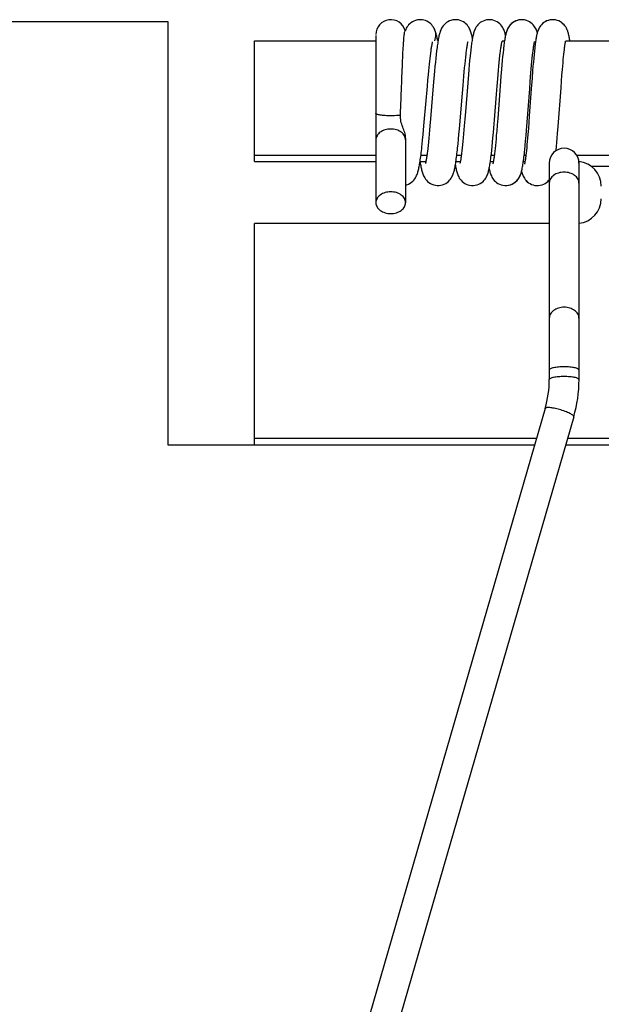
# Model space of a CAD drawing. Units: inches. Extents: x 134 to 1053, y -248 to 412.
# Drawn here: x 557 to 581, y 104 to 144 of the extents above; entities that cross this region are included whole.
import ezdxf

# ---------------------------------------------------------------- set-up
doc = ezdxf.new("R2010")
doc.units = ezdxf.units.IN
doc.header["$LTSCALE"] = 1.21
doc.header["$MEASUREMENT"] = 0
doc.layers.get('0').update_dxf_attribs({"linetype": 'CONTINUOUS'})

msp = doc.modelspace()

# ---------------------------------------------------------------- linework, layer by layer
at = {"color": 7, "linetype": 'Continuous'}
for p, q in [((439.073, 143.875), (563.073, 143.875)), ((563.073, 143.875), (563.073, 126.775)), ((573.819, 143.613), (573.818, 143.616)), ((578.581, 143.952), (578.506, 143.943)), ((578.613, 143.953), (578.579, 143.952)), ((571.473, 143.313), (571.473, 136.56)), ((566.573, 138.223), (566.573, 143.103)), ((566.573, 143.103), (571.473, 143.103)), ((576.565, 143.103), (576.667, 143.103)), ((579.136, 143.103), (589.008, 143.103)), ((573.663, 142.392), (573.676, 142.499)), ((573.676, 142.499), (573.688, 142.598)), ((573.893, 142.397), (573.876, 142.232)), ((573.91, 142.552), (573.893, 142.397)), ((575.087, 142.311), (575.101, 142.444)), ((575.276, 142.476), (575.259, 142.311)), ((576.467, 142.368), (576.481, 142.499)), ((576.591, 142.465), (576.576, 142.305)), ((576.606, 142.614), (576.591, 142.465)), ((577.774, 142.263), (577.787, 142.395)), ((577.787, 142.395), (577.799, 142.517)), ((577.844, 142.4), (577.83, 142.24)), ((577.858, 142.548), (577.844, 142.4)), ((577.872, 142.684), (577.858, 142.548)), ((579.04, 142.339), (579.052, 142.455)), ((579.052, 142.455), (579.062, 142.562)), ((579.062, 142.562), (579.073, 142.661)), ((573.61, 141.886), (573.624, 142.024)), ((573.624, 142.024), (573.637, 142.154)), ((573.637, 142.154), (573.65, 142.277)), ((573.65, 142.277), (573.663, 142.392)), ((573.859, 142.057), (573.842, 141.873)), ((573.876, 142.232), (573.859, 142.057)), ((575.041, 141.848), (575.057, 142.013)), ((575.057, 142.013), (575.072, 142.167)), ((575.072, 142.167), (575.087, 142.311)), ((575.242, 142.132), (575.225, 141.939)), ((575.259, 142.311), (575.242, 142.132)), ((576.424, 141.913), (576.439, 142.075)), ((576.439, 142.075), (576.453, 142.227)), ((576.453, 142.227), (576.467, 142.368)), ((576.561, 142.135), (576.545, 141.955)), ((576.576, 142.305), (576.561, 142.135)), ((577.747, 141.97), (577.761, 142.121)), ((577.761, 142.121), (577.774, 142.263)), ((577.815, 142.069), (577.8, 141.885)), ((577.83, 142.24), (577.815, 142.069)), ((579.005, 141.94), (579.017, 142.081)), ((579.017, 142.081), (579.029, 142.215)), ((579.029, 142.215), (579.04, 142.339)), ((573.575, 141.51), (573.596, 141.741)), ((573.596, 141.741), (573.61, 141.886)), ((573.842, 141.873), (573.817, 141.584)), ((575.009, 141.487), (575.025, 141.672)), ((575.025, 141.672), (575.041, 141.848)), ((575.207, 141.735), (575.18, 141.409)), ((575.225, 141.939), (575.207, 141.735)), ((576.393, 141.56), (576.409, 141.742)), ((576.409, 141.742), (576.424, 141.913)), ((576.522, 141.671), (576.49, 141.271)), ((576.545, 141.955), (576.522, 141.671)), ((577.705, 141.454), (577.719, 141.636)), ((577.719, 141.636), (577.733, 141.808)), ((577.733, 141.808), (577.747, 141.97)), ((577.8, 141.885), (577.777, 141.588)), ((578.968, 141.463), (578.987, 141.711)), ((578.987, 141.711), (579.005, 141.94)), ((573.428, 139.807), (573.553, 141.263)), ((573.553, 141.263), (573.575, 141.51)), ((573.791, 141.282), (573.682, 139.952)), ((573.817, 141.584), (573.791, 141.282)), ((574.967, 140.983), (574.992, 141.292)), ((574.992, 141.292), (575.009, 141.487)), ((575.18, 141.409), (575.087, 140.228)), ((576.344, 140.948), (576.369, 141.266)), ((576.369, 141.266), (576.393, 141.56)), ((576.49, 141.271), (576.391, 139.963)), ((577.682, 141.16), (577.705, 141.454)), ((577.777, 141.588), (577.746, 141.165)), ((578.948, 141.195), (578.968, 141.463)), ((574.874, 139.864), (574.967, 140.983)), ((576.262, 139.909), (576.344, 140.948)), ((577.58, 139.819), (577.682, 141.16)), ((577.746, 141.165), (577.666, 140.064)), ((578.835, 139.645), (578.948, 141.195)), ((575.087, 140.228), (575.064, 139.941)), ((577.666, 140.064), (577.647, 139.799)), ((573.4, 139.498), (573.428, 139.807)), ((573.657, 139.669), (573.641, 139.491)), ((573.682, 139.952), (573.657, 139.669)), ((574.846, 139.535), (574.874, 139.864)), ((575.042, 139.672), (575.027, 139.502)), ((575.064, 139.941), (575.042, 139.672)), ((576.235, 139.582), (576.262, 139.909)), ((576.37, 139.694), (576.35, 139.444)), ((576.391, 139.963), (576.37, 139.694)), ((577.554, 139.483), (577.58, 139.819)), ((577.647, 139.799), (577.628, 139.551)), ((578.812, 139.349), (578.835, 139.645)), ((573.362, 139.101), (573.381, 139.297)), ((573.381, 139.297), (573.4, 139.498)), ((573.626, 139.323), (573.611, 139.164)), ((573.641, 139.491), (573.626, 139.323)), ((574.809, 139.127), (574.827, 139.325)), ((574.827, 139.325), (574.846, 139.535)), ((575.013, 139.34), (574.999, 139.185)), ((575.027, 139.502), (575.013, 139.34)), ((576.2, 139.184), (576.217, 139.378)), ((576.217, 139.378), (576.235, 139.582)), ((576.336, 139.288), (576.323, 139.14)), ((576.35, 139.444), (576.336, 139.288)), ((577.518, 139.066), (577.536, 139.269)), ((577.536, 139.269), (577.554, 139.483)), ((577.609, 139.318), (577.597, 139.173)), ((577.628, 139.551), (577.609, 139.318)), ((578.797, 139.165), (578.812, 139.349)), ((572.673, 139.166), (572.673, 136.56)), ((573.581, 138.876), (573.567, 138.748)), ((573.596, 139.015), (573.581, 138.876)), ((573.611, 139.164), (573.596, 139.015)), ((574.791, 138.941), (574.809, 139.127)), ((574.972, 138.903), (574.958, 138.776)), ((574.985, 139.04), (574.972, 138.903)), ((574.999, 139.185), (574.985, 139.04)), ((576.151, 138.676), (576.167, 138.833)), ((576.167, 138.833), (576.183, 139.003)), ((576.183, 139.003), (576.2, 139.184)), ((576.298, 138.871), (576.286, 138.75)), ((576.311, 139.001), (576.298, 138.871)), ((576.323, 139.14), (576.311, 139.001)), ((577.501, 138.876), (577.518, 139.066)), ((577.573, 138.905), (577.561, 138.784)), ((577.585, 139.035), (577.573, 138.905)), ((577.597, 139.173), (577.585, 139.035)), ((578.768, 138.829), (578.782, 138.991)), ((578.782, 138.991), (578.797, 139.165)), ((571.473, 138.463), (566.573, 138.463)), ((573.531, 138.463), (573.29, 138.463)), ((574.921, 138.463), (574.737, 138.463)), ((574.958, 138.776), (574.945, 138.659)), ((576.253, 138.463), (576.127, 138.463)), ((576.286, 138.75), (576.274, 138.638)), ((577.527, 138.463), (577.458, 138.463)), ((577.55, 138.672), (577.539, 138.569)), ((577.561, 138.784), (577.55, 138.672)), ((588.556, 138.463), (579.591, 138.463)), ((566.573, 138.223), (571.473, 138.223)), ((573.257, 138.223), (573.493, 138.223)), ((574.705, 138.223), (574.884, 138.223)), ((576.095, 138.223), (576.218, 138.223)), ((577.418, 138.152), (577.426, 138.208)), ((577.426, 138.208), (577.434, 138.267)), ((577.428, 138.223), (577.493, 138.223)), ((577.434, 138.267), (577.442, 138.329)), ((578.473, 138.147), (578.473, 129.413)), ((579.673, 138.217), (579.673, 138.16)), ((579.673, 138.147), (579.673, 129.413)), ((580.158, 138.034), (587.989, 138.034)), ((577.523, 137.473), (577.546, 137.447)), ((566.573, 126.775), (566.573, 135.723)), ((578.473, 135.723), (566.573, 135.723)), ((578.308, 128.247), (567.952, 92.484)), ((579.46, 127.913), (569.105, 92.15)), ((577.957, 127.034), (566.573, 127.034)), ((588.941, 127.034), (579.206, 127.034)), ((563.073, 126.775), (577.881, 126.775)), ((579.131, 126.775), (589.016, 126.775))]:
    msp.add_line(p, q, dxfattribs=at)
for points in [[(572.699, 143.604), (572.678, 143.562), (572.66, 143.521)], [(573.262, 143.953), (573.225, 143.952), (573.15, 143.943), (573.079, 143.925), (573.011, 143.9), (572.948, 143.868), (572.891, 143.83), (572.839, 143.787), (572.795, 143.742), (572.757, 143.696), (572.725, 143.649), (572.699, 143.604)], [(573.819, 143.613), (573.793, 143.656), (573.764, 143.698), (573.729, 143.741), (573.688, 143.782), (573.643, 143.822), (573.591, 143.858), (573.536, 143.889), (573.476, 143.914), (573.414, 143.934), (573.349, 143.947), (573.284, 143.953), (573.261, 143.953)], [(573.969, 143.103), (573.964, 143.133), (573.954, 143.187), (573.944, 143.237), (573.933, 143.286), (573.922, 143.333), (573.91, 143.378), (573.898, 143.422), (573.884, 143.465), (573.868, 143.508), (573.849, 143.553), (573.827, 143.599), (573.818, 143.616)], [(574.686, 143.953), (574.65, 143.952), (574.577, 143.943), (574.506, 143.926), (574.439, 143.901), (574.377, 143.87), (574.321, 143.833), (574.27, 143.792), (574.226, 143.748), (574.188, 143.703), (574.156, 143.657), (574.129, 143.613), (574.108, 143.571), (574.09, 143.531), (574.075, 143.492), (574.062, 143.453), (574.05, 143.416), (574.04, 143.377), (574.029, 143.338), (574.02, 143.297), (574.011, 143.254), (574.002, 143.209), (573.993, 143.162), (573.985, 143.113), (573.976, 143.061), (573.968, 143.007), (573.96, 142.951), (573.951, 142.891), (573.943, 142.829), (573.935, 142.764), (573.926, 142.696), (573.91, 142.552)], [(575.371, 143.203), (575.363, 143.247), (575.354, 143.29), (575.344, 143.331), (575.334, 143.371), (575.324, 143.409), (575.312, 143.447), (575.299, 143.486), (575.284, 143.525), (575.267, 143.565), (575.246, 143.606), (575.221, 143.65), (575.19, 143.696), (575.153, 143.74), (575.11, 143.784), (575.061, 143.826), (575.005, 143.864), (574.944, 143.896), (574.879, 143.922), (574.808, 143.941), (574.734, 143.951), (574.686, 143.953)], [(576.053, 143.953), (576.013, 143.952), (575.938, 143.942), (575.868, 143.925), (575.803, 143.9), (575.743, 143.869), (575.688, 143.833), (575.638, 143.793), (575.595, 143.75), (575.557, 143.705), (575.525, 143.66), (575.499, 143.616), (575.477, 143.573), (575.459, 143.532), (575.444, 143.492), (575.43, 143.452), (575.419, 143.413), (575.408, 143.374), (575.398, 143.334), (575.389, 143.293), (575.38, 143.251), (575.372, 143.207), (575.364, 143.161), (575.356, 143.113), (575.348, 143.062), (575.34, 143.009), (575.332, 142.953), (575.324, 142.894), (575.316, 142.833), (575.308, 142.768), (575.3, 142.7), (575.292, 142.628), (575.276, 142.476)], [(576.709, 143.327), (576.708, 143.329), (576.699, 143.369), (576.689, 143.407), (576.678, 143.444), (576.665, 143.482), (576.651, 143.521), (576.634, 143.561), (576.613, 143.603), (576.588, 143.648), (576.556, 143.695), (576.518, 143.741), (576.474, 143.787), (576.422, 143.83), (576.365, 143.868), (576.303, 143.9), (576.236, 143.925), (576.165, 143.942), (576.093, 143.952), (576.053, 143.953)], [(577.362, 143.953), (577.325, 143.952), (577.251, 143.943), (577.179, 143.925), (577.112, 143.9), (577.05, 143.868), (576.993, 143.83), (576.943, 143.788), (576.899, 143.744), (576.863, 143.7), (576.832, 143.655), (576.806, 143.611), (576.786, 143.57), (576.769, 143.531), (576.755, 143.494), (576.743, 143.458), (576.732, 143.422), (576.723, 143.387), (576.714, 143.35), (576.705, 143.313), (576.697, 143.274), (576.689, 143.233), (576.682, 143.19), (576.674, 143.144), (576.666, 143.096), (576.659, 143.046), (576.651, 142.993), (576.644, 142.937), (576.637, 142.878), (576.629, 142.816), (576.622, 142.752), (576.606, 142.614)], [(577.329, 143.952), (577.258, 143.944), (577.189, 143.927), (577.122, 143.903), (577.06, 143.873), (577.004, 143.838), (576.952, 143.797), (576.908, 143.754), (576.871, 143.71), (576.839, 143.665), (576.813, 143.621), (576.791, 143.58), (576.773, 143.54), (576.758, 143.501), (576.746, 143.464), (576.735, 143.429), (576.725, 143.393), (576.716, 143.357), (576.709, 143.327)], [(577.988, 143.431), (577.98, 143.457), (577.968, 143.493), (577.954, 143.531), (577.938, 143.569), (577.917, 143.61), (577.892, 143.653), (577.862, 143.698), (577.825, 143.743), (577.782, 143.787), (577.732, 143.829), (577.676, 143.866), (577.615, 143.898), (577.549, 143.924), (577.478, 143.942), (577.405, 143.951), (577.361, 143.953)], [(578.117, 143.703), (578.085, 143.657), (578.06, 143.614), (578.039, 143.573), (578.023, 143.534), (578.009, 143.497), (577.997, 143.462), (577.987, 143.428), (577.978, 143.394), (577.97, 143.359), (577.962, 143.324), (577.954, 143.288), (577.947, 143.25), (577.94, 143.21), (577.933, 143.168), (577.926, 143.124), (577.919, 143.078), (577.912, 143.03), (577.906, 142.978), (577.899, 142.925)], [(578.119, 143.705), (578.087, 143.659), (578.061, 143.614), (578.04, 143.572), (578.023, 143.532), (578.009, 143.494), (577.997, 143.458), (577.988, 143.43)], [(578.51, 143.944), (578.439, 143.927), (578.372, 143.903), (578.31, 143.872), (578.253, 143.836), (578.201, 143.795), (578.157, 143.751), (578.117, 143.703)], [(578.506, 143.943), (578.435, 143.927), (578.368, 143.902), (578.306, 143.871), (578.249, 143.834), (578.198, 143.792), (578.154, 143.748)], [(579.302, 143.103), (579.298, 143.125), (579.292, 143.169), (579.285, 143.211), (579.278, 143.25), (579.27, 143.289), (579.263, 143.325), (579.255, 143.36), (579.247, 143.395), (579.237, 143.429), (579.227, 143.463), (579.216, 143.499), (579.202, 143.536), (579.185, 143.574), (579.165, 143.615), (579.139, 143.659), (579.107, 143.704), (579.07, 143.748), (579.027, 143.792), (578.976, 143.833), (578.921, 143.87), (578.86, 143.901), (578.794, 143.925), (578.725, 143.942), (578.653, 143.952), (578.612, 143.953)], [(572.66, 143.521), (572.645, 143.481), (572.641, 143.471)], [(573.688, 142.598), (573.7, 142.69), (573.706, 142.733), (573.712, 142.773), (573.718, 142.812), (573.724, 142.848), (573.729, 142.883), (573.735, 142.915), (573.74, 142.944), (573.745, 142.971), (573.75, 142.995), (573.755, 143.016), (573.759, 143.035), (573.762, 143.049), (573.764, 143.056)], [(575.101, 142.444), (575.115, 142.566), (575.122, 142.622), (575.129, 142.676), (575.136, 142.726), (575.142, 142.774), (575.149, 142.818), (575.155, 142.859), (575.161, 142.897), (575.167, 142.931), (575.173, 142.963), (575.178, 142.99), (575.183, 143.015), (575.187, 143.036), (575.191, 143.053), (575.193, 143.061)], [(576.481, 142.499), (576.495, 142.618), (576.502, 142.673), (576.508, 142.725), (576.515, 142.773), (576.521, 142.819), (576.527, 142.861), (576.533, 142.9), (576.539, 142.936), (576.545, 142.968), (576.55, 142.997), (576.555, 143.022), (576.559, 143.043), (576.563, 143.061), (576.565, 143.069)], [(577.799, 142.517), (577.812, 142.629), (577.818, 142.681), (577.824, 142.731), (577.83, 142.778), (577.836, 142.822), (577.842, 142.863), (577.847, 142.901), (577.852, 142.936), (577.858, 142.968), (577.863, 142.996), (577.867, 143.021), (577.871, 143.043), (577.875, 143.061), (577.877, 143.07)], [(577.899, 142.925), (577.892, 142.868), (577.885, 142.81), (577.872, 142.684)], [(579.073, 142.661), (579.083, 142.751), (579.089, 142.792), (579.094, 142.832), (579.099, 142.869), (579.103, 142.903), (579.108, 142.935), (579.113, 142.965), (579.117, 142.992), (579.121, 143.016), (579.125, 143.038), (579.129, 143.057), (579.132, 143.073), (579.135, 143.085), (579.136, 143.091)], [(573.25, 138.177), (573.259, 138.235), (573.268, 138.296), (573.277, 138.361), (573.286, 138.429), (573.295, 138.501), (573.305, 138.576), (573.314, 138.656), (573.324, 138.739), (573.333, 138.825), (573.343, 138.915), (573.362, 139.101)], [(574.704, 138.214), (574.712, 138.272), (574.721, 138.333), (574.729, 138.398), (574.738, 138.465), (574.746, 138.536), (574.755, 138.611), (574.764, 138.688), (574.773, 138.769), (574.791, 138.941)], [(577.442, 138.329), (577.45, 138.396), (577.458, 138.466), (577.467, 138.54), (577.475, 138.618), (577.483, 138.7), (577.501, 138.876)], [(578.752, 138.666), (578.754, 138.679), (578.768, 138.829)], [(573.567, 138.748), (573.553, 138.631), (573.546, 138.576), (573.54, 138.524), (573.533, 138.475), (573.527, 138.429), (573.52, 138.386), (573.514, 138.345), (573.508, 138.308), (573.502, 138.273), (573.496, 138.242)], [(574.945, 138.659), (574.932, 138.552), (574.926, 138.503), (574.92, 138.456), (574.914, 138.412), (574.908, 138.371), (574.902, 138.333), (574.897, 138.297), (574.891, 138.264), (574.886, 138.235)], [(576.095, 138.218), (576.103, 138.275), (576.111, 138.334), (576.119, 138.397), (576.127, 138.462), (576.135, 138.53), (576.151, 138.676)], [(576.274, 138.638), (576.262, 138.535), (576.256, 138.488), (576.25, 138.442), (576.244, 138.4), (576.239, 138.36), (576.233, 138.322), (576.228, 138.287), (576.223, 138.255), (576.218, 138.226)], [(577.539, 138.569), (577.528, 138.475), (577.523, 138.432), (577.518, 138.391), (577.512, 138.353), (577.507, 138.317), (577.503, 138.283), (577.498, 138.253), (577.493, 138.224)], [(572.673, 137.272), (572.719, 137.283), (572.788, 137.31), (572.851, 137.344), (572.909, 137.384), (572.96, 137.429), (573.004, 137.475), (573.041, 137.521), (573.071, 137.567), (573.096, 137.612), (573.117, 137.654), (573.134, 137.694), (573.149, 137.734), (573.162, 137.773), (573.173, 137.812), (573.184, 137.851), (573.194, 137.892), (573.204, 137.934), (573.213, 137.977), (573.223, 138.023), (573.232, 138.072), (573.241, 138.123), (573.25, 138.177)], [(573.257, 138.222), (573.258, 138.216), (573.266, 138.16), (573.275, 138.108), (573.283, 138.059), (573.292, 138.012), (573.301, 137.967), (573.31, 137.924), (573.319, 137.884), (573.329, 137.844), (573.34, 137.806), (573.351, 137.768), (573.364, 137.729), (573.379, 137.689), (573.396, 137.648), (573.417, 137.605), (573.444, 137.559), (573.476, 137.511), (573.515, 137.464), (573.561, 137.417), (573.615, 137.373), (573.674, 137.335), (573.738, 137.303), (573.807, 137.278), (573.879, 137.262), (573.952, 137.254), (573.981, 137.253)], [(573.496, 138.242), (573.491, 138.215), (573.486, 138.19), (573.481, 138.17), (573.478, 138.153), (573.476, 138.146)], [(573.981, 137.253), (574.025, 137.255), (574.099, 137.264), (574.169, 137.283), (574.236, 137.308), (574.298, 137.34), (574.354, 137.378), (574.405, 137.421), (574.448, 137.465), (574.485, 137.511), (574.517, 137.556), (574.542, 137.601), (574.563, 137.643), (574.581, 137.683), (574.596, 137.722), (574.609, 137.76), (574.62, 137.798), (574.631, 137.837), (574.641, 137.877), (574.651, 137.918), (574.66, 137.961), (574.669, 138.007), (574.678, 138.055), (574.686, 138.105), (574.695, 138.158), (574.704, 138.214)], [(574.681, 138.073), (574.681, 138.071), (574.69, 138.021), (574.699, 137.974), (574.708, 137.929), (574.717, 137.886), (574.728, 137.844), (574.738, 137.803), (574.75, 137.764), (574.763, 137.724), (574.778, 137.684), (574.795, 137.643), (574.816, 137.601), (574.842, 137.556), (574.874, 137.51), (574.911, 137.465), (574.954, 137.42), (575.004, 137.378), (575.06, 137.34), (575.121, 137.309), (575.187, 137.283), (575.258, 137.265), (575.334, 137.255), (575.377, 137.253)], [(574.886, 138.235), (574.881, 138.208), (574.877, 138.185), (574.872, 138.165), (574.869, 138.148), (574.867, 138.141)], [(575.377, 137.253), (575.415, 137.254), (575.487, 137.263), (575.559, 137.281), (575.627, 137.306), (575.69, 137.339), (575.747, 137.377), (575.798, 137.419), (575.842, 137.464), (575.879, 137.509), (575.91, 137.554), (575.936, 137.599), (575.957, 137.641), (575.974, 137.682), (575.99, 137.723), (576.003, 137.763), (576.015, 137.802), (576.025, 137.843), (576.035, 137.884), (576.045, 137.926), (576.053, 137.969), (576.062, 138.015), (576.07, 138.062), (576.079, 138.111), (576.087, 138.163), (576.095, 138.218)], [(576.218, 138.226), (576.213, 138.2), (576.209, 138.177), (576.205, 138.158), (576.201, 138.141), (576.2, 138.134)], [(576.714, 137.253), (576.764, 137.255), (576.838, 137.266), (576.908, 137.285), (576.974, 137.311), (577.034, 137.343), (577.09, 137.381), (577.139, 137.423), (577.181, 137.467), (577.218, 137.512), (577.248, 137.557), (577.273, 137.601), (577.294, 137.642), (577.31, 137.682), (577.325, 137.721), (577.337, 137.759), (577.348, 137.796), (577.358, 137.835), (577.368, 137.874), (577.377, 137.915), (577.385, 137.958), (577.394, 138.003), (577.402, 138.049), (577.41, 138.099), (577.418, 138.152)], [(577.493, 138.224), (577.489, 138.199), (577.485, 138.176), (577.481, 138.157), (577.478, 138.14), (577.475, 138.126), (577.473, 138.12)], [(576.047, 137.939), (576.05, 137.924), (576.059, 137.881), (576.069, 137.84), (576.079, 137.8), (576.091, 137.761), (576.104, 137.722), (576.118, 137.682), (576.136, 137.641), (576.157, 137.598), (576.183, 137.553), (576.214, 137.507), (576.252, 137.462), (576.296, 137.417), (576.346, 137.376), (576.402, 137.338), (576.463, 137.307), (576.53, 137.282), (576.601, 137.264), (576.675, 137.254), (576.714, 137.253)], [(576.757, 137.255), (576.825, 137.263), (576.893, 137.28), (576.959, 137.304), (577.02, 137.335), (577.076, 137.371), (577.127, 137.411), (577.171, 137.455), (577.209, 137.5), (577.241, 137.547), (577.268, 137.592), (577.29, 137.636), (577.308, 137.677), (577.323, 137.718), (577.336, 137.757), (577.347, 137.795), (577.355, 137.825)], [(577.356, 137.824), (577.359, 137.812), (577.368, 137.777), (577.378, 137.743), (577.39, 137.708), (577.405, 137.67), (577.422, 137.631), (577.443, 137.59), (577.469, 137.545), (577.502, 137.498), (577.54, 137.453), (577.586, 137.409), (577.638, 137.367), (577.696, 137.331), (577.758, 137.3), (577.825, 137.277), (577.895, 137.261), (577.966, 137.254), (577.994, 137.253)], [(577.546, 137.447), (577.592, 137.403), (577.61, 137.389)], [(577.994, 137.253), (578.038, 137.255), (578.111, 137.264), (578.181, 137.282), (578.248, 137.308), (578.31, 137.34), (578.366, 137.378), (578.416, 137.421)], [(578.412, 137.417), (578.448, 137.452), (578.473, 137.483)], [(578.416, 137.421), (578.459, 137.465), (578.473, 137.483)]]:
    msp.add_lwpolyline(points, dxfattribs=at)
for centre, radius, start, end in [((572.073, 143.353), 0.6, 14.5336, 180), ((573.308, 143.33), 0.584, 26.6219, 28.9313), ((573.305, 143.329), 0.587, 25.7609, 26.6233), ((579.073, 138.16), 0.6, 0, 180), ((579.573, 137.223), 1, 0, 84.4694), ((579.573, 136.723), 1, 275.747, 0), ((574.28, 129.414), 4.193, 343.8457, 359.9893), ((574.28, 129.414), 5.394, 343.8469, 359.9916)]:
    msp.add_arc(centre, radius, start, end, dxfattribs=at)
for points, knots in [([(572.466, 140.093), (572.473, 140.288), (572.488, 140.674), (572.509, 141.243), (572.53, 141.786), (572.551, 142.281), (572.569, 142.656), (572.584, 142.919), (572.595, 143.082), (572.606, 143.22), (572.617, 143.33), (572.628, 143.411), (572.636, 143.455), (572.641, 143.471)], [0, 0, 0, 0, 0.172283, 0.342645, 0.50507, 0.65361, 0.782559, 0.837997, 0.886561, 0.927641, 0.960643, 0.984972, 1, 1, 1, 1]), ([(573.849, 143.103), (573.88, 143.179), (573.911, 143.346), (573.87, 143.51), (573.834, 143.584)], [0, 0, 0, 0, 0.499932, 1, 1, 1, 1]), ([(572.073, 140.07), (571.997, 140.07), (571.855, 140.074), (571.67, 140.092), (571.548, 140.117), (571.489, 140.141), (571.473, 140.158), (571.473, 140.165)], [0, 0, 0, 0, 0.370785, 0.686657, 0.902439, 0.964659, 1, 1, 1, 1]), ([(572.466, 140.093), (572.437, 140.089), (572.307, 140.075), (572.176, 140.07), (572.073, 140.07)], [0, 0, 0, 0, 0.221713, 1, 1, 1, 1]), ([(572.673, 139.166), (572.673, 139.242), (572.642, 139.398), (572.553, 139.618), (572.477, 139.849), (572.463, 140.013), (572.466, 140.093)], [0, 0, 0, 0, 0.239276, 0.491023, 0.745938, 1, 1, 1, 1]), ([(572.073, 139.536), (571.996, 139.536), (571.845, 139.515), (571.649, 139.422), (571.509, 139.279), (571.473, 139.155), (571.473, 139.097)], [0, 0, 0, 0, 0.284539, 0.550164, 0.786612, 1, 1, 1, 1]), ([(572.673, 139.097), (572.673, 139.155), (572.638, 139.279), (572.498, 139.422), (572.301, 139.515), (572.151, 139.536), (572.073, 139.536)], [0, 0, 0, 0, 0.213388, 0.449836, 0.715461, 1, 1, 1, 1]), ([(579.073, 137.793), (578.996, 137.793), (578.845, 137.772), (578.649, 137.679), (578.509, 137.536), (578.473, 137.412), (578.473, 137.354)], [0, 0, 0, 0, 0.284509, 0.550166, 0.786611, 1, 1, 1, 1]), ([(579.673, 137.354), (579.673, 137.412), (579.637, 137.536), (579.498, 137.679), (579.301, 137.772), (579.151, 137.793), (579.073, 137.793)], [0, 0, 0, 0, 0.213389, 0.449834, 0.715491, 1, 1, 1, 1]), ([(572.073, 136.999), (571.996, 136.999), (571.845, 136.978), (571.649, 136.886), (571.509, 136.742), (571.473, 136.618), (571.473, 136.56)], [0, 0, 0, 0, 0.284539, 0.550164, 0.786612, 1, 1, 1, 1]), ([(572.673, 136.56), (572.673, 136.618), (572.638, 136.742), (572.498, 136.886), (572.301, 136.978), (572.151, 136.999), (572.073, 136.999)], [0, 0, 0, 0, 0.213388, 0.449836, 0.715461, 1, 1, 1, 1]), ([(571.473, 136.56), (571.473, 136.502), (571.509, 136.379), (571.649, 136.235), (571.845, 136.143), (571.996, 136.122), (572.073, 136.122)], [0, 0, 0, 0, 0.213388, 0.449836, 0.715461, 1, 1, 1, 1]), ([(572.073, 136.122), (572.151, 136.122), (572.301, 136.143), (572.498, 136.235), (572.638, 136.379), (572.673, 136.502), (572.673, 136.56)], [0, 0, 0, 0, 0.284539, 0.550164, 0.786612, 1, 1, 1, 1]), ([(579.073, 132.337), (578.996, 132.337), (578.845, 132.316), (578.649, 132.223), (578.509, 132.08), (578.473, 131.956), (578.473, 131.898)], [0, 0, 0, 0, 0.284509, 0.550166, 0.786611, 1, 1, 1, 1]), ([(579.673, 131.898), (579.673, 131.956), (579.637, 132.08), (579.498, 132.223), (579.301, 132.316), (579.151, 132.337), (579.073, 132.337)], [0, 0, 0, 0, 0.213389, 0.449834, 0.715491, 1, 1, 1, 1]), ([(579.073, 129.929), (578.997, 129.929), (578.885, 129.925), (578.744, 129.909), (578.654, 129.894), (578.58, 129.876), (578.524, 129.856), (578.487, 129.834), (578.473, 129.813), (578.473, 129.804)], [0, 0, 0, 0, 0.364086, 0.529508, 0.675573, 0.797453, 0.891777, 0.957314, 1, 1, 1, 1]), ([(579.673, 129.804), (579.673, 129.813), (579.66, 129.834), (579.623, 129.856), (579.567, 129.876), (579.493, 129.894), (579.403, 129.909), (579.261, 129.925), (579.15, 129.929), (579.073, 129.929)], [0, 0, 0, 0, 0.042686, 0.108223, 0.202547, 0.324427, 0.470492, 0.635914, 1, 1, 1, 1]), ([(579.073, 129.538), (578.997, 129.538), (578.885, 129.533), (578.744, 129.518), (578.654, 129.503), (578.58, 129.485), (578.524, 129.464), (578.487, 129.443), (578.473, 129.422), (578.473, 129.413)], [0, 0, 0, 0, 0.364086, 0.529508, 0.675573, 0.797453, 0.891777, 0.957314, 1, 1, 1, 1]), ([(579.673, 129.413), (579.673, 129.422), (579.66, 129.443), (579.623, 129.464), (579.567, 129.485), (579.493, 129.503), (579.403, 129.518), (579.261, 129.533), (579.15, 129.538), (579.073, 129.538)], [0, 0, 0, 0, 0.042686, 0.108223, 0.202547, 0.324427, 0.470492, 0.635914, 1, 1, 1, 1]), ([(578.884, 128.205), (578.814, 128.224), (578.711, 128.249), (578.578, 128.271), (578.493, 128.281), (578.422, 128.284), (578.366, 128.28), (578.328, 128.271), (578.31, 128.255), (578.308, 128.247)], [0, 0, 0, 0, 0.368316, 0.533881, 0.67929, 0.800108, 0.893341, 0.957989, 1, 1, 1, 1]), ([(579.46, 127.913), (579.463, 127.922), (579.455, 127.947), (579.422, 127.978), (579.371, 128.014), (579.3, 128.053), (579.212, 128.093), (579.073, 128.148), (578.961, 128.183), (578.884, 128.205)], [0, 0, 0, 0, 0.041054, 0.106427, 0.201558, 0.324773, 0.47211, 0.638235, 1, 1, 1, 1])]:
    msp.add_open_spline(points, degree=3, knots=knots, dxfattribs=at)

doc.saveas('drawing.dxf')
